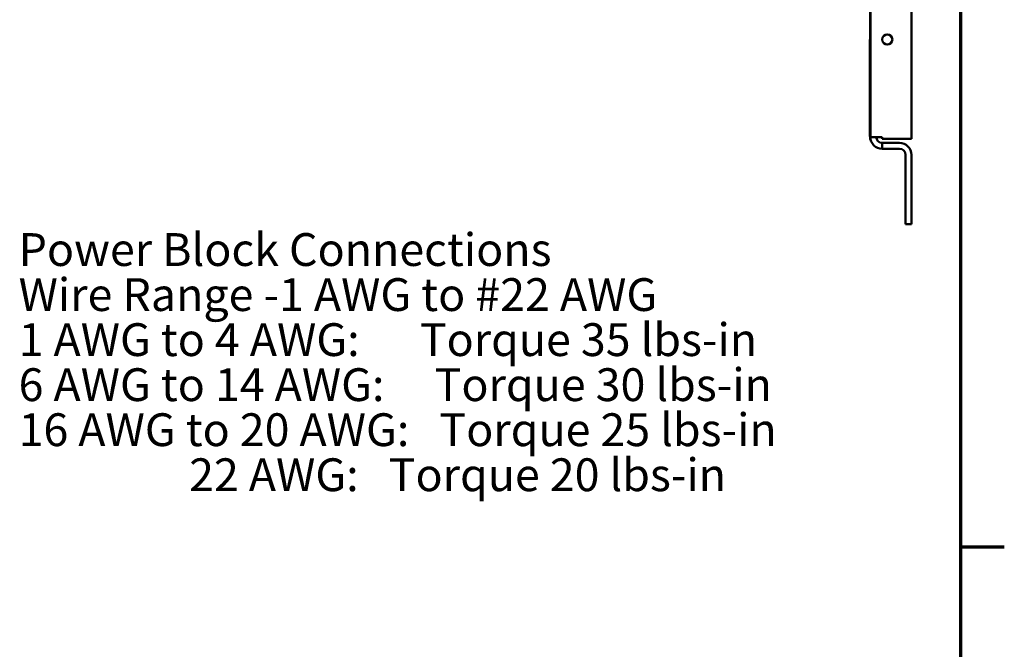
# Model space of a CAD drawing. Units: inches. Extents: x 2 to 108, y 1 to 84.
# Drawn here: x 89 to 107, y 19 to 31 of the extents above; entities that cross this region are included whole.
import ezdxf

# ---------------------------------------------------------------- set-up
doc = ezdxf.new("R2010")
doc.units = ezdxf.units.IN
doc.header["$LTSCALE"] = 5
doc.header["$MEASUREMENT"] = 0
doc.layers.get('0').update_dxf_attribs({"lineweight": 25})
for name, color, linetype, lineweight in [('Border (ANSI)', 7, 'Continuous', 70), ('Symbol (ANSI)', 7, 'Continuous', 25), ('Visible (ANSI)', 7, 'Continuous', 50)]:
    doc.layers.add(name, color=color, linetype=linetype, lineweight=lineweight)
doc.styles.add('Note Text (ANSI)', font='tahoma.ttf')

# ---------------------------------------------------------------- blocks, each defined once
blk = doc.blocks.new('Borders Default Border')
at = {"layer": 'Border (ANSI)'}
blk.add_line((21.25, 4.25), (21.41, 4.25), dxfattribs=at)
at = {"layer": 'Border (ANSI)', "flags": 128}
blk.add_lwpolyline([(0.75, 0.5), (0.75, 16.5), (21.25, 16.5), (21.25, 0.5), (0.75, 0.5)], dxfattribs=at)

msp = doc.modelspace()

# ---------------------------------------------------------------- linework, layer by layer
at = {"layer": 'Visible (ANSI)'}
for p, q in [((105.351, 56.343), (105.351, 28.712)), ((104.601, 28.744), (104.601, 48.72)), ((104.596, 30.524), (104.596, 31.448)), ((104.591, 28.754), (104.591, 30.524)), ((104.601, 30.524), (104.591, 30.524)), ((104.601, 28.754), (104.591, 28.754)), ((104.596, 28.698), (104.596, 28.754)), ((104.596, 28.698), (104.601, 28.698)), ((104.601, 28.744), (104.817, 28.744)), ((104.601, 28.744), (104.601, 28.698)), ((104.817, 28.712), (104.817, 28.744)), ((105.351, 28.712), (104.817, 28.712)), ((104.817, 28.636), (105.135, 28.636)), ((104.817, 28.636), (104.817, 28.528)), ((104.817, 28.528), (105.135, 28.528)), ((105.243, 27.151), (105.243, 28.42)), ((105.351, 27.151), (105.351, 28.42)), ((105.243, 27.151), (105.351, 27.151))]:
    msp.add_line(p, q, dxfattribs=at)
msp.add_circle((104.911, 30.528), 0.0925, dxfattribs=at)
for centre, radius, start, end in [((104.817, 28.744), 0.216, 180, 270), ((104.817, 28.744), 0.108, 180, 270), ((105.135, 28.42), 0.216, 0, 90), ((105.135, 28.42), 0.108, 0, 90)]:
    msp.add_arc(centre, radius, start, end, dxfattribs=at)

# ---------------------------------------------------------------- block references
at = {"xscale": 5, "yscale": 5, "zscale": 5}
msp.add_blockref('Borders Default Border', (0, 0), dxfattribs=at)

# ---------------------------------------------------------------- texts
at = {"layer": 'Symbol (ANSI)', "insert": (89.028, 26.987), "char_height": 0.6, "width": 14.47731, "attachment_point": 1, "line_spacing_factor": 0.823237, "style": 'Note Text (ANSI)'}
msp.add_mtext('\\fTahoma|b0|i0;Power Block Connections\\P\\fTahoma|b0|i0;Wire Range -1 AWG to #22 AWG\\P\\fTahoma|b0|i0;1 AWG to 4 AWG:      Torque 35 lbs-in \\P\\fTahoma|b0|i0;6 AWG to 14 AWG:     Torque 30 lbs-in \\P\\fTahoma|b0|i0;16 AWG to 20 AWG:   Torque 25 lbs-in \\P\\fTahoma|b0|i0;                 22 AWG:   Torque 20 lbs-in\\P', dxfattribs=at)

doc.saveas('drawing.dxf')
